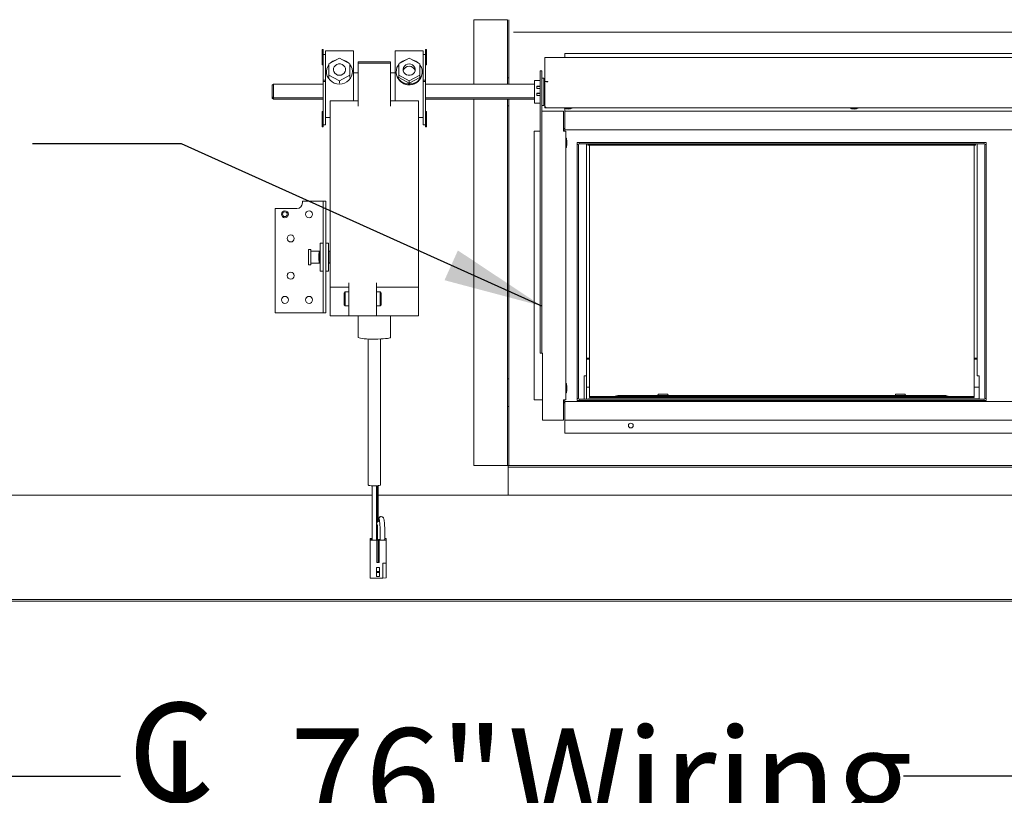
# Model space of a CAD drawing. Units: inches. Extents: x 0.3 to 10.6, y 0.4 to 8.2.
# Drawn here: x 1.2 to 2, y 1.7 to 2.4 of the extents above; entities that cross this region are included whole.
import ezdxf

# ---------------------------------------------------------------- set-up
doc = ezdxf.new("R2010")
doc.units = ezdxf.units.IN
doc.header["$MEASUREMENT"] = 0
doc.linetypes.add('SLD-Solid', pattern=[0])
doc.layers.add('FORMAT', color=7, linetype='SLD-Solid')
doc.layers.add('TEXT', color=7, linetype='SLD-Solid')
doc.layers.add('OUTLINE', color=7, linetype='SLD-Solid', lineweight=15)
doc.styles.add('SLDTEXTSTYLE0', font='GOTHIC.TTF', dxfattribs={"width": 0.913})
doc.styles.get("Standard").update_dxf_attribs({"font": 'GOTHIC.TTF'})
doc.dimstyles.new('SLDDIMSTYLE0', dxfattribs={"dimtxt": 0.18, "dimasz": 0.083333, "dimexe": 0, "dimexo": 0.0625, "dimgap": 0, "dimtad": 0, "dimtih": 1, "dimtoh": 1, "dimdec": 0, "dimrnd": 1e-09, "dimzin": 0, "dimdsep": 46, "dimlunit": 5, "dimtxsty": 'Standard', "dimsah": 1, "dimcen": 0.09, "dimadec": 0, "dimazin": 0, "dimtfac": 0.083333, "dimtdec": 0, "dimtofl": 0, "dimtmove": 0, "dimatfit": 3, "dimfxl": 1, "dimfrac": 2, "dimtolj": 1, "dimtzin": 0, "dimarcsym": 0})
doc.dimstyles.new('SLDDIMSTYLE1', dxfattribs={"dimtxt": 0.083333, "dimasz": 0.083333, "dimexe": 0, "dimexo": 0.0625, "dimgap": 0.020833, "dimtad": 0, "dimdec": 6, "dimlfac": 32, "dimrnd": 1e-09, "dimzin": 12, "dimdsep": 46, "dimlunit": 5, "dimtxsty": 'SLDTEXTSTYLE0', "dimsah": 1, "dimcen": 0.09, "dimadec": 0, "dimazin": 3, "dimtfac": 1, "dimtdec": 3, "dimtofl": 0, "dimtmove": 0, "dimatfit": 3, "dimfxl": 1, "dimfrac": 2, "dimtolj": 1, "dimtzin": 12, "dimarcsym": 0})
doc.dimstyles.new('SLDDIMSTYLE3', dxfattribs={"dimtxt": 0.083333, "dimasz": 0.083333, "dimexe": 0, "dimexo": 0.0625, "dimgap": 0.020833, "dimtad": 0, "dimlfac": 32, "dimrnd": 1e-09, "dimzin": 12, "dimdsep": 46, "dimlunit": 5, "dimtxsty": 'SLDTEXTSTYLE0', "dimsah": 1, "dimcen": 0.09, "dimadec": 0, "dimazin": 3, "dimtfac": 1, "dimtdec": 3, "dimtofl": 0, "dimtmove": 0, "dimatfit": 3, "dimfxl": 1, "dimfrac": 2, "dimtolj": 1, "dimtzin": 12, "dimarcsym": 0})

# ---------------------------------------------------------------- blocks, each defined once
blk = doc.blocks.new('_D')
at = {"layer": 'TEXT'}
for p, q in [((0.39987, 1.8476), (0.39987, 1.45359)), ((2.89399, 1.8476), (2.89399, 1.45359)), ((0.39987, 1.57859), (1.3851, 1.57859)), ((2.89399, 1.57859), (1.74513, 1.57859))]:
    blk.add_line(p, q, dxfattribs=at)
for points in [[(0.39987, 1.57859), (0.4832, 1.56577), (0.4832, 1.59141)], [(2.89399, 1.57859), (2.81066, 1.59141), (2.81066, 1.56577)]]:
    blk.add_solid(points, dxfattribs=at)
at = {"layer": 'TEXT', "insert": (1.3851, 1.61884), "char_height": 0.083333, "attachment_point": 1, "style": 'SLDTEXTSTYLE0'}
blk.add_mtext('79 3/4"', dxfattribs=at)
blk = doc.blocks.new('SW_SYMBOL_MOD_CL')
at = {"layer": 'TEXT', "color": 0, "char_height": 30.82, "attachment_point": 5, "style": 'SLDTEXTSTYLE0'}
for s, insert in [('C', (15.75, 23.62)), ('L', (23.62, 11.81))]:
    blk.add_mtext(s, dxfattribs=dict(at, insert=insert))
blk = doc.blocks.new('_D_3')
at = {"layer": 'TEXT'}
for p, q in [((2.77149, 2.22008), (2.77149, 1.62531)), ((0.39674, 1.93752), (0.39674, 1.62531)), ((0.39674, 1.75031), (1.23631, 1.75031)), ((2.77149, 1.75031), (1.89392, 1.75031))]:
    blk.add_line(p, q, dxfattribs=at)
for points in [[(0.39674, 1.75031), (0.48008, 1.73749), (0.48008, 1.76313)], [(2.77149, 1.75031), (2.68816, 1.76313), (2.68816, 1.73749)]]:
    blk.add_solid(points, dxfattribs=at)
at = {"layer": 'TEXT', "xscale": 0.0027037109375, "yscale": 0.0027037109375, "zscale": 0.0027037109375}
blk.add_blockref('SW_SYMBOL_MOD_CL', (1.23631, 1.69566), dxfattribs=at)
at = {"layer": 'TEXT', "char_height": 0.083333, "attachment_point": 1, "style": 'SLDTEXTSTYLE0'}
for s, insert in [('76"', (1.37865, 1.79055)), (' Wiring', (1.53621, 1.79055))]:
    blk.add_mtext(s, dxfattribs=dict(at, insert=insert))

msp = doc.modelspace()

# ---------------------------------------------------------------- linework, layer by layer
at = {"color": 7, "linetype": 'SLD-Solid', "lineweight": 15}
for p, q in [((1.53318981, 2.33143354), (1.53318981, 2.38548377)), ((1.53318981, 2.38548377), (1.56068982, 2.38548377)), ((1.56131481, 2.38548377), (1.56068982, 2.38548377)), ((1.56131481, 2.35847988), (1.56131481, 2.38548377)), ((1.56256481, 2.35847988), (1.56256481, 2.38548377)), ((1.40573669, 2.36057822), (1.40651794, 2.36057822)), ((1.40573669, 2.35443083), (1.40573669, 2.36057822)), ((1.40651794, 2.35539878), (1.40651794, 2.36057822)), ((1.43190856, 2.35936633), (1.40847107, 2.35936633)), ((1.40847107, 2.35843497), (1.40847107, 2.35936633)), ((1.40847107, 2.3215332), (1.40847107, 2.35843497)), ((1.43190856, 2.35843497), (1.43190856, 2.35936633)), ((1.43190856, 2.3215332), (1.43190856, 2.35843497)), ((1.49050231, 2.35936633), (1.46706481, 2.35936633)), ((1.46706481, 2.35936633), (1.46706481, 2.35843497)), ((1.46706481, 2.35843497), (1.46706481, 2.3215332)), ((1.49050231, 2.35936633), (1.49050231, 2.35843497)), ((1.49050231, 2.35843497), (1.49050231, 2.3215332)), ((1.49323669, 2.36057822), (1.49245543, 2.36057822)), ((1.49245543, 2.36057822), (1.49245543, 2.35535427)), ((1.49323669, 2.36057822), (1.49323669, 2.34757542)), ((1.56131481, 2.33660488), (1.56131481, 2.35847988)), ((1.56256481, 2.35847988), (1.56256481, 2.33660488)), ((1.60959606, 2.35720251), (2.59522107, 2.35720251)), ((1.60959606, 2.35383079), (1.60959606, 2.35720251)), ((1.40573669, 2.35443083), (1.40651794, 2.35443083)), ((1.40573669, 2.34757542), (1.40573669, 2.35443083)), ((1.40847107, 2.35613614), (1.40651794, 2.35613614)), ((1.40651794, 2.33475785), (1.40651794, 2.35539878)), ((1.42018981, 2.35313706), (1.41139425, 2.34836946)), ((1.42898538, 2.34836946), (1.42018981, 2.35313706)), ((1.46315857, 2.35003022), (1.43581481, 2.35003022)), ((1.43581481, 2.34892701), (1.43581481, 2.35003022)), ((1.43581481, 2.34892701), (1.46315857, 2.34892701)), ((1.43581481, 2.31930782), (1.43581481, 2.34892701)), ((1.46315857, 2.35003022), (1.46315857, 2.34892701)), ((1.46315857, 2.34892701), (1.46315857, 2.31930782)), ((1.47878356, 2.35313706), (1.46998799, 2.34836946)), ((1.48757914, 2.34836946), (1.47878356, 2.35313706)), ((1.49245543, 2.35613614), (1.49050231, 2.35613614)), ((1.49245543, 2.35535427), (1.49245543, 2.33475785)), ((2.61209605, 2.35383079), (1.59272106, 2.35383079)), ((1.59272106, 2.35212962), (1.59272106, 2.35383079)), ((1.59272106, 2.35212962), (1.59272106, 2.33719421)), ((1.40573669, 2.34757542), (1.40651794, 2.34757542)), ((1.40925232, 2.34171886), (1.40925232, 2.34144988)), ((1.41139425, 2.34836946), (1.41139425, 2.33883422)), ((1.42898538, 2.33883422), (1.42898538, 2.34836946)), ((1.43112731, 2.34144988), (1.43112731, 2.34171886)), ((1.43581481, 2.3409994), (1.43190856, 2.3409994)), ((1.46706481, 2.3409994), (1.46315857, 2.3409994)), ((1.46784606, 2.34171886), (1.46784606, 2.34144599)), ((1.46998799, 2.34836946), (1.46998799, 2.33883422)), ((1.48757914, 2.33883422), (1.48757914, 2.34836946)), ((1.48972107, 2.34143961), (1.48972107, 2.34171886)), ((1.49323669, 2.34757542), (1.49245543, 2.34757542)), ((1.58881482, 2.34259438), (1.59006481, 2.34259438)), ((1.58881482, 2.33946939), (1.58881482, 2.34259438)), ((1.59006481, 2.34259438), (1.59006481, 2.33946939)), ((1.40651794, 2.33475785), (1.40847107, 2.33475785)), ((1.40651794, 2.33360807), (1.40651794, 2.33475785)), ((1.40651794, 2.33360807), (1.40847107, 2.33360807)), ((1.40651794, 2.29727582), (1.40651794, 2.33360807)), ((1.41139425, 2.33883422), (1.42018981, 2.33406662)), ((1.41139425, 2.33883422), (1.41139425, 2.33695126)), ((1.42018981, 2.33406662), (1.42898538, 2.33883422)), ((1.42018981, 2.33406662), (1.42018981, 2.33218362)), ((1.42898538, 2.33883422), (1.42898538, 2.33695126)), ((1.46998799, 2.33883422), (1.47878356, 2.33406662)), ((1.46998799, 2.33883422), (1.46998799, 2.33695126)), ((1.46998799, 2.33695126), (1.47878356, 2.33218362)), ((1.47878356, 2.33406662), (1.48757914, 2.33883422)), ((1.47878356, 2.33218362), (1.48757914, 2.33695126)), ((1.47878356, 2.33406662), (1.47878356, 2.33218362)), ((1.48757914, 2.33883422), (1.48757914, 2.33695126)), ((1.49245543, 2.33475785), (1.49050231, 2.33475785)), ((1.49245543, 2.33360807), (1.49050231, 2.33360807)), ((1.49245543, 2.33475785), (1.49245543, 2.33360807)), ((1.49245543, 2.33360807), (1.49245543, 2.29727582)), ((1.56256481, 2.33660488), (1.56131481, 2.33660488)), ((1.56131481, 2.33660488), (1.56131481, 2.33143354)), ((1.56256481, 2.33660488), (1.56256481, 2.33143354)), ((1.58881482, 2.33444865), (1.58390857, 2.33444865)), ((1.58390857, 2.33444865), (1.58390857, 2.31536482)), ((1.58881482, 2.10876501), (1.58881482, 2.33946939)), ((1.59006481, 2.10876501), (1.59006481, 2.33946939)), ((1.59193982, 2.33644864), (1.59006481, 2.33644864)), ((1.59193982, 2.33644864), (1.59193982, 2.31337342)), ((1.59272106, 2.33515344), (1.59272106, 2.33719421)), ((1.59272106, 2.33515344), (1.59272106, 2.33347318)), ((1.59522106, 2.33347318), (1.59272106, 2.33347318)), ((1.59272106, 2.33347318), (1.59272106, 2.31324245)), ((1.59459606, 2.33341524), (1.59522106, 2.33341524)), ((1.59522106, 2.33341524), (1.59522106, 2.33347318)), ((1.36475232, 2.33143354), (1.36381482, 2.33041316)), ((1.36381482, 2.3206118), (1.36381482, 2.33041316)), ((1.36475232, 2.33143354), (1.36475232, 2.31976525)), ((1.36475232, 2.33143354), (1.40651794, 2.33143354)), ((1.49245543, 2.33143354), (1.58390857, 2.33143354)), ((1.58587731, 2.32958472), (1.58881482, 2.32958472)), ((1.58587731, 2.32766741), (1.58587731, 2.32958472)), ((1.58881482, 2.32933323), (1.58587731, 2.32933323)), ((1.58881482, 2.32766741), (1.58587731, 2.32766741)), ((1.59193982, 2.33143354), (1.59272106, 2.33143354)), ((1.36381482, 2.31969923), (1.36381482, 2.3206118)), ((1.36475232, 2.31976525), (1.36381482, 2.3206118)), ((1.36381482, 2.31969923), (1.36475232, 2.31867886)), ((1.36475232, 2.31976525), (1.36475232, 2.31867886)), ((1.36475232, 2.31976525), (1.40651794, 2.31976525)), ((1.36475232, 2.31867886), (1.40651794, 2.31867886)), ((1.40847107, 2.31883385), (1.40847107, 2.3215332)), ((1.40847107, 2.31068661), (1.40847107, 2.31883385)), ((1.43581481, 2.31735871), (1.41237731, 2.31735871)), ((1.41237731, 2.31299673), (1.41237731, 2.31735871)), ((1.43190856, 2.31883385), (1.43190856, 2.3215332)), ((1.43190856, 2.31735871), (1.43190856, 2.31883385)), ((1.43581481, 2.31930782), (1.43581481, 2.31299673)), ((1.46315857, 2.31299673), (1.46315857, 2.31930782)), ((1.48659606, 2.31735871), (1.46315857, 2.31735871)), ((1.46706481, 2.3215332), (1.46706481, 2.31883385)), ((1.46706481, 2.31883385), (1.46706481, 2.31735871)), ((1.48659606, 2.31735871), (1.48659606, 2.31299673)), ((1.49050231, 2.3215332), (1.49050231, 2.31883385)), ((1.49050231, 2.31883385), (1.49050231, 2.31068661)), ((1.49245543, 2.31976525), (1.58390857, 2.31976525)), ((1.49245543, 2.31867886), (1.58390857, 2.31867886)), ((1.53318981, 2.01110877), (1.53318981, 2.31867886)), ((1.56131481, 2.31867886), (1.56131481, 2.31316737)), ((1.56256481, 2.31867886), (1.56256481, 2.31316737)), ((1.58587731, 2.3236959), (1.58881482, 2.3236959)), ((1.58587731, 2.32180585), (1.58587731, 2.3236959)), ((1.58608044, 2.323388), (1.58587731, 2.323388)), ((1.58881482, 2.32180585), (1.58587731, 2.32180585)), ((1.58881482, 2.32350628), (1.58608044, 2.32350628)), ((1.58608044, 2.32350628), (1.58608044, 2.323388)), ((1.59193982, 2.31976525), (1.59272106, 2.31976525)), ((1.59193982, 2.31867886), (1.59272106, 2.31867886)), ((1.40573669, 2.30722786), (1.40573669, 2.30840415)), ((1.40573669, 2.30840415), (1.40651794, 2.30840415)), ((1.40847107, 2.29727582), (1.40847107, 2.31068661)), ((1.41237731, 2.16447759), (1.41237731, 2.31299673)), ((1.48659606, 2.16447759), (1.48659606, 2.31299673)), ((1.49050231, 2.31068661), (1.49050231, 2.29727582)), ((1.49323669, 2.30840415), (1.49245543, 2.30840415)), ((1.49323669, 2.30840415), (1.49323669, 2.30722786)), ((1.56131481, 2.31316737), (1.56256481, 2.31316737)), ((1.56131481, 2.29129239), (1.56131481, 2.31316737)), ((1.56256481, 2.31316737), (1.56256481, 2.29129239)), ((1.58390857, 2.31536482), (1.58390857, 2.31532362)), ((1.58390857, 2.31532362), (1.58881482, 2.31532362)), ((1.59006481, 2.31332363), (1.59193982, 2.31332363)), ((1.59068982, 2.30876502), (1.59006481, 2.30876502)), ((1.60834607, 2.30876502), (1.59068982, 2.30876502)), ((1.59193982, 2.31337342), (1.59193982, 2.31332363)), ((1.59272106, 2.31324245), (1.59272106, 2.31269944)), ((1.59272106, 2.31269944), (1.59272106, 2.31262013)), ((1.59272106, 2.31262013), (1.59272106, 2.31137551)), ((1.59272106, 2.31262013), (1.5928283, 2.31262013)), ((1.59272106, 2.31137551), (1.59459606, 2.31137551)), ((1.59272106, 2.31136745), (1.59272106, 2.31137551)), ((1.59272106, 2.31136745), (2.61209605, 2.31136745)), ((1.60834607, 2.29189001), (1.60834607, 2.30876502)), ((1.60959606, 2.30876502), (1.60959606, 2.31074806)), ((2.59522107, 2.30876502), (1.60959606, 2.30876502)), ((1.60959606, 2.30876502), (1.60959606, 2.29501502)), ((1.40573669, 2.30722786), (1.40651794, 2.30722786)), ((1.40573669, 2.30067849), (1.40573669, 2.30722786)), ((1.40573669, 2.30067849), (1.40651794, 2.30067849)), ((1.40573669, 2.29540139), (1.40573669, 2.30067849)), ((1.40847107, 2.30340176), (1.41237731, 2.30340176)), ((1.48659606, 2.30340176), (1.49050231, 2.30340176)), ((1.49323669, 2.30722786), (1.49245543, 2.30722786)), ((1.49323669, 2.30722786), (1.49323669, 2.29540139)), ((1.40573669, 2.29540139), (1.40651794, 2.29540139)), ((1.40651794, 2.29727582), (1.40847107, 2.29727582)), ((1.40651794, 2.29540139), (1.40651794, 2.29727582)), ((1.49050231, 2.29727582), (1.49245543, 2.29727582)), ((1.49245543, 2.2973148), (1.49245543, 2.29540139)), ((1.49323669, 2.29540139), (1.49245543, 2.29540139)), ((1.56131481, 2.10592515), (1.56131481, 2.29129239)), ((1.56256481, 2.10592515), (1.56256481, 2.29129239)), ((1.58365857, 2.06626502), (1.58365857, 2.29189001)), ((1.58365857, 2.29189001), (1.58881482, 2.29189001)), ((1.60834607, 2.29189001), (1.61022107, 2.29189001)), ((1.60897107, 2.29189001), (1.60897107, 2.29251502)), ((1.60959606, 2.29314002), (1.60959606, 2.29501502)), ((1.60959606, 2.29314002), (2.59522107, 2.29314002)), ((1.61022107, 2.06626502), (1.61022107, 2.29189001)), ((1.61084606, 2.28603063), (1.61022107, 2.28603063)), ((1.61117419, 2.28329627), (1.61084606, 2.28603063)), ((1.61084606, 2.28063279), (1.61084606, 2.28603063)), ((1.61117419, 2.28167692), (1.61117419, 2.28329627)), ((1.61022107, 2.27821814), (1.61084606, 2.27821814)), ((1.61084606, 2.27821814), (1.61117419, 2.28095252)), ((1.61084606, 2.27821814), (1.61084606, 2.28063279)), ((1.61117419, 2.28167692), (1.61117419, 2.28095252)), ((1.96352576, 2.28245252), (1.61977575, 2.28245252)), ((1.61977575, 2.28245252), (1.61977575, 2.06564002)), ((1.61977575, 2.28073377), (1.62102575, 2.28073377)), ((1.62102575, 2.06735876), (1.62102575, 2.28073377)), ((1.6214945, 2.28120251), (1.6214945, 2.28245252)), ((1.6214945, 2.28120251), (1.961807, 2.28120251)), ((1.62759607, 2.11391573), (1.62759607, 2.28120251)), ((1.62883044, 2.28101942), (1.62883044, 2.28120251)), ((1.62883044, 2.28101942), (1.95448669, 2.28101942)), ((1.62883044, 2.28101942), (1.62883044, 2.28011937)), ((1.62883044, 2.28011937), (1.95448669, 2.28011937)), ((1.63009606, 2.28011937), (1.63009606, 2.06910323)), ((1.95322106, 2.06910323), (1.95322106, 2.28011937)), ((1.95448669, 2.28120251), (1.95448669, 2.28101942)), ((1.95448669, 2.28101942), (1.95448669, 2.28011937)), ((1.95572106, 2.28120251), (1.95572106, 2.08657198)), ((1.961807, 2.28245252), (1.961807, 2.28120251)), ((1.96227574, 2.28073377), (1.96227574, 2.06735876)), ((1.96227574, 2.28073377), (1.96352576, 2.28073377)), ((1.96352576, 2.06564002), (1.96352576, 2.28245252)), ((1.38909606, 2.23307363), (1.40562731, 2.23307363)), ((1.38909606, 2.23164121), (1.38909606, 2.23307363)), ((1.40662731, 2.23307363), (1.40562731, 2.23307363)), ((1.40662731, 2.23307363), (1.40862731, 2.23307363)), ((1.40662731, 2.20430612), (1.40662731, 2.23307363)), ((1.40862731, 2.23307363), (1.40862731, 2.20430612)), ((1.36628357, 2.13932363), (1.36628357, 2.22695373)), ((1.36628357, 2.22695373), (1.38440856, 2.22695373)), ((1.40662731, 2.19223204), (1.40662731, 2.20430612)), ((1.40862731, 2.20430612), (1.40862731, 2.19223204)), ((1.39615857, 2.19268302), (1.39412731, 2.19268302)), ((1.39412731, 2.17971426), (1.39412731, 2.19268302)), ((1.39615857, 2.19268302), (1.39615857, 2.17971426)), ((1.40412732, 2.19791738), (1.40412732, 2.1893757)), ((1.40662731, 2.19791738), (1.40412732, 2.19791738)), ((1.40662731, 2.19223204), (1.40662731, 2.18016522)), ((1.40862731, 2.19791738), (1.41112732, 2.19791738)), ((1.40862731, 2.19223204), (1.40862731, 2.18016522)), ((1.41112732, 2.1893757), (1.41112732, 2.19791738)), ((1.40412732, 2.19124552), (1.39615857, 2.19124552)), ((1.40318981, 2.19104239), (1.40275635, 2.18768301)), ((1.40275635, 2.18768301), (1.40275635, 2.18619863)), ((1.40275635, 2.18619863), (1.40275635, 2.18471425)), ((1.40275635, 2.18471425), (1.40318981, 2.18135489)), ((1.40412732, 2.19104239), (1.40318981, 2.19104239)), ((1.40318981, 2.19104239), (1.40318981, 2.18619863)), ((1.40318981, 2.18619863), (1.40318981, 2.18135489)), ((1.40412732, 2.1893757), (1.40412732, 2.18619863)), ((1.40412732, 2.18619863), (1.40412732, 2.18302157)), ((1.41237731, 2.19124552), (1.41112732, 2.19124552)), ((1.41206482, 2.19104239), (1.41112732, 2.19104239)), ((1.41112732, 2.18434324), (1.41112732, 2.1893757)), ((1.41112732, 2.18302157), (1.41112732, 2.18434324)), ((1.41237731, 2.18862051), (1.41206482, 2.19104239)), ((1.41206482, 2.18434324), (1.41206482, 2.19104239)), ((1.41206482, 2.18135489), (1.41206482, 2.18434324)), ((1.41206482, 2.18135489), (1.41237731, 2.18377675)), ((1.39412731, 2.17971426), (1.39615857, 2.17971426)), ((1.39615857, 2.18115176), (1.40412732, 2.18115176)), ((1.40318981, 2.18135489), (1.40412732, 2.18135489)), ((1.40412732, 2.18302157), (1.40412732, 2.17447988)), ((1.40662731, 2.16809115), (1.40662731, 2.18016522)), ((1.40862731, 2.18016522), (1.40862731, 2.16809115)), ((1.41112732, 2.17447988), (1.41112732, 2.18302157)), ((1.41112732, 2.18135489), (1.41206482, 2.18135489)), ((1.41112732, 2.18115176), (1.41237731, 2.18115176)), ((1.40662731, 2.17447988), (1.40412732, 2.17447988)), ((1.40662731, 2.13932363), (1.40662731, 2.16809115)), ((1.40862731, 2.17447988), (1.41112732, 2.17447988)), ((1.40862731, 2.16809115), (1.40862731, 2.13932363)), ((1.41237731, 2.16102991), (1.41237731, 2.16447759)), ((1.41237731, 2.16102991), (1.41237731, 2.16083258)), ((1.42800232, 2.16083258), (1.41237731, 2.16083258)), ((1.41237731, 2.16083258), (1.41237731, 2.13675802)), ((1.42800232, 2.15374331), (1.42800232, 2.16447759)), ((1.45143982, 2.16447759), (1.45143982, 2.15374331)), ((1.45143982, 2.16083258), (1.48659606, 2.16083258)), ((1.48659606, 2.16447759), (1.48659606, 2.16102991)), ((1.48659606, 2.16102991), (1.48659606, 2.16083258)), ((1.48659606, 2.16083258), (1.48659606, 2.13675802)), ((1.42507263, 2.1568933), (1.42409606, 2.15591674)), ((1.42409606, 2.15046425), (1.42409606, 2.15591674)), ((1.42409606, 2.14615112), (1.42409606, 2.15046425)), ((1.42800232, 2.1568933), (1.42507263, 2.1568933)), ((1.42507263, 2.1568933), (1.42507263, 2.15035031)), ((1.42507263, 2.15035031), (1.42507263, 2.14517456)), ((1.42800232, 2.14717289), (1.42800232, 2.15374331)), ((1.45436951, 2.1568933), (1.45143982, 2.1568933)), ((1.45143982, 2.14717289), (1.45143982, 2.15374331)), ((1.45534606, 2.15591674), (1.45436951, 2.1568933)), ((1.45436951, 2.14517456), (1.45436951, 2.1568933)), ((1.45534606, 2.15591674), (1.45534606, 2.14615112)), ((1.42409606, 2.14615112), (1.42507263, 2.14517456)), ((1.42507263, 2.14517456), (1.42800232, 2.14517456)), ((1.42800232, 2.13675802), (1.42800232, 2.14717289)), ((1.45143982, 2.14717289), (1.45143982, 2.13675802)), ((1.45143982, 2.14517456), (1.45436951, 2.14517456)), ((1.45436951, 2.14517456), (1.45534606, 2.14615112)), ((1.40562731, 2.13932363), (1.36628357, 2.13932363)), ((1.40562731, 2.13932363), (1.40662731, 2.13932363)), ((1.40862731, 2.13932363), (1.40662731, 2.13932363)), ((1.42800232, 2.13675802), (1.41237731, 2.13675802)), ((1.42800232, 2.13675785), (1.42800232, 2.13675802)), ((1.42800232, 2.13675785), (1.45143982, 2.13675785)), ((1.43581481, 2.13675785), (1.43581481, 2.11889594)), ((1.45143982, 2.13675802), (1.48659606, 2.13675802)), ((1.45143982, 2.13675785), (1.45143982, 2.13675802)), ((1.46315857, 2.11889594), (1.46315857, 2.13675802)), ((1.44440856, 2.11741495), (1.44440856, 1.99474961)), ((1.45456481, 1.99474961), (1.45456481, 2.11741495)), ((1.62759607, 2.11391573), (1.62748883, 2.11391573)), ((1.62759607, 2.11391573), (1.62759607, 2.06689002)), ((1.56131481, 2.08405015), (1.56131481, 2.10592515)), ((1.56256481, 2.10592515), (1.56256481, 2.08405015)), ((1.58881482, 2.10564001), (1.58881482, 2.10876501)), ((1.59006481, 2.10564001), (1.58881482, 2.10564001)), ((1.59006481, 2.10876501), (1.59006481, 2.10564001)), ((1.59006481, 2.10564001), (1.59068982, 2.10564001)), ((1.59068982, 2.10564001), (1.59068982, 2.04939002)), ((1.62759607, 2.10133248), (1.63009606, 2.10133248)), ((1.95322106, 2.10133248), (1.95572106, 2.10133248)), ((1.62759607, 2.10058118), (1.63009606, 2.10058118)), ((1.95322106, 2.10058118), (1.95572106, 2.10058118)), ((1.62572106, 2.08657198), (1.62572106, 2.06689002)), ((1.62748883, 2.08657198), (1.62572106, 2.08657198)), ((1.95759606, 2.08657198), (1.95572106, 2.08657198)), ((1.95759606, 2.06689002), (1.95759606, 2.08657198)), ((1.56256481, 2.08405015), (1.56131481, 2.08405015)), ((1.56131481, 2.08405015), (1.56131481, 2.06061265)), ((1.56256481, 2.08405015), (1.56256481, 2.06061265)), ((1.61084606, 2.07993689), (1.61022107, 2.07993689)), ((1.61117419, 2.07720252), (1.61084606, 2.07993689)), ((1.61084606, 2.07453904), (1.61084606, 2.07993689)), ((1.61117419, 2.07558316), (1.61117419, 2.07720252)), ((1.63009606, 2.07685323), (1.62759607, 2.07685323)), ((1.95759606, 2.07685323), (1.95322106, 2.07685323)), ((1.61022107, 2.07212439), (1.61084606, 2.07212439)), ((1.61084606, 2.07212439), (1.61117419, 2.07485877)), ((1.61084606, 2.07212439), (1.61084606, 2.07453904)), ((1.61117419, 2.07558316), (1.61117419, 2.07485877)), ((1.63009606, 2.06910323), (1.63009606, 2.06816573)), ((1.63009606, 2.06910323), (1.95322106, 2.06910323)), ((1.63009606, 2.06816573), (1.95322106, 2.06816573)), ((1.92837732, 2.06994698), (1.65493981, 2.06994698)), ((1.95322106, 2.06910323), (1.95322106, 2.06816573)), ((1.56131481, 2.06061265), (1.56256481, 2.06061265)), ((1.56131481, 2.03873765), (1.56131481, 2.06061265)), ((1.56256481, 2.06061265), (1.56256481, 2.03873765)), ((1.59068982, 2.06626502), (1.58365857, 2.06626502)), ((1.60834607, 2.04939002), (1.60834607, 2.06626502)), ((1.61022107, 2.06626502), (1.60834607, 2.06626502)), ((1.60897107, 2.06564002), (1.60897107, 2.06626502)), ((1.60959606, 2.06314002), (1.60959606, 2.06501502)), ((2.59522107, 2.06501502), (1.60959606, 2.06501502)), ((1.60959606, 2.06314002), (1.60959606, 2.04939002)), ((1.62102575, 2.06735876), (1.61977575, 2.06735876)), ((1.61977575, 2.06564002), (1.96352576, 2.06564002)), ((1.6214945, 2.06564002), (1.6214945, 2.06689002)), ((1.961807, 2.06689002), (1.6214945, 2.06689002)), ((1.62947107, 2.06704073), (1.95759606, 2.06704073)), ((1.62947107, 2.06689002), (1.62947107, 2.06704073)), ((1.961807, 2.06689002), (1.961807, 2.06564002)), ((1.96352576, 2.06735876), (1.96227574, 2.06735876)), ((1.59068982, 2.04939002), (1.60834607, 2.04939002)), ((1.60959606, 2.04939002), (2.59522107, 2.04939002)), ((1.60959606, 2.03845252), (1.60959606, 2.04939002)), ((1.56131481, 2.01110877), (1.56131481, 2.03873765)), ((1.56256481, 2.01110877), (1.56256481, 2.03873765)), ((2.59522107, 2.03845252), (1.60959606, 2.03845252)), ((1.56068982, 2.01110877), (1.53318981, 2.01110877)), ((1.56068982, 2.01110877), (1.56131481, 2.01110877)), ((1.56131481, 2.01110877), (1.56256481, 2.01110877)), ((1.56193982, 2.00985877), (1.56193982, 2.01110877)), ((2.62443982, 2.01110877), (1.56193982, 2.01110877)), ((2.62443982, 2.00985877), (1.56193982, 2.00985877)), ((1.56193982, 2.00985877), (1.56193982, 2.00923377)), ((1.56193982, 1.98626502), (1.56193982, 2.00923377)), ((1.44753357, 1.99420271), (1.44753357, 1.96338489)), ((1.45143982, 1.96338489), (1.45143982, 1.99420271)), ((1.4517608, 1.96840023), (1.4517608, 1.99421987)), ((1.45271313, 1.9690188), (1.45271313, 1.99429209)), ((1.44753357, 1.98626502), (0.43315073, 1.98626502)), ((1.56193982, 1.98626502), (1.45271313, 1.98626502)), ((2.62443982, 1.98626502), (1.56193982, 1.98626502)), ((1.44753357, 1.96338489), (1.44753357, 1.9623369)), ((1.44753357, 1.9623369), (1.44753357, 1.9612889)), ((1.44753357, 1.9612889), (1.44753357, 1.94865889)), ((1.45337432, 1.9671281), (1.45143982, 1.96361693)), ((1.45210764, 1.96389557), (1.45143982, 1.96317785)), ((1.45143982, 1.9623369), (1.45143982, 1.96338489)), ((1.45143982, 1.96237329), (1.45159404, 1.96253905)), ((1.45143982, 1.9612889), (1.45143982, 1.9623369)), ((1.45143982, 1.94865889), (1.45143982, 1.9612889)), ((1.45158425, 1.96333307), (1.4531415, 1.96615955)), ((1.45164893, 1.96256696), (1.45164581, 1.96256692)), ((1.4533157, 1.96631268), (1.45331261, 1.96631263)), ((1.4521312, 1.95823431), (1.4521312, 1.94954031)), ((1.45214398, 1.95820825), (1.4521312, 1.95823431)), ((1.45214398, 1.95820825), (1.45214398, 1.94954929)), ((1.45214708, 1.94954985), (1.45214708, 1.9582083)), ((1.45428281, 1.95887695), (1.45429614, 1.95762135)), ((1.45429614, 1.95762135), (1.45429614, 1.94860507)), ((1.45430892, 1.9575953), (1.45429614, 1.95762135)), ((1.45430892, 1.9575953), (1.45430892, 1.94860419)), ((1.45431204, 1.94860398), (1.45431204, 1.95759534)), ((1.45820551, 1.94876894), (1.45820551, 1.95762135)), ((1.4458617, 1.94845133), (1.4458617, 1.9500191)), ((1.4458617, 1.9500191), (1.44753357, 1.9500191)), ((1.4458617, 1.94845133), (1.45164294, 1.94845133)), ((1.4458617, 1.91648366), (1.4458617, 1.94845133)), ((1.45143982, 1.9500191), (1.4521312, 1.9500191)), ((1.45258044, 1.94856071), (1.45164294, 1.94845133)), ((1.45164294, 1.92982938), (1.45164294, 1.94845133)), ((1.45258044, 1.92993877), (1.45258044, 1.94856071)), ((1.45351794, 1.94845133), (1.45258044, 1.94856071)), ((1.45351794, 1.94845133), (1.4592992, 1.94845133)), ((1.45351794, 1.92982938), (1.45351794, 1.94845133)), ((1.45429614, 1.94932697), (1.4540307, 1.94934808)), ((1.45820551, 1.9500191), (1.4592992, 1.9500191)), ((1.4592992, 1.94845133), (1.4592992, 1.9500191)), ((1.4592992, 1.94845133), (1.4592992, 1.92908451)), ((1.45258044, 1.92993877), (1.45164294, 1.92982938)), ((1.45164294, 1.92982938), (1.45351794, 1.92982938)), ((1.45351794, 1.92982938), (1.45258044, 1.92993877)), ((1.4592992, 1.92908451), (1.45667419, 1.92908451)), ((1.45667419, 1.92908451), (1.45667419, 1.91648366)), ((1.4592992, 1.92908451), (1.4592992, 1.91678991)), ((1.45133045, 1.92563945), (1.45383044, 1.92563945)), ((1.45133045, 1.92563945), (1.45133045, 1.9220822)), ((1.45133045, 1.9220822), (1.45383044, 1.9220822)), ((1.45133045, 1.92130629), (1.45133045, 1.9220822)), ((1.45383044, 1.92130629), (1.45133045, 1.92130629)), ((1.45133045, 1.92130629), (1.45133045, 1.9178803)), ((1.45383044, 1.92563945), (1.45383044, 1.9220822)), ((1.45383044, 1.9220822), (1.45383044, 1.92130629)), ((1.45383044, 1.92130629), (1.45383044, 1.9178803)), ((1.45667419, 1.91648366), (1.4458617, 1.91648366)), ((1.45133045, 1.9178803), (1.45383044, 1.9178803)), ((1.45667419, 1.91648366), (1.4592992, 1.91678991)), ((2.88888512, 1.89880635), (0.40497888, 1.89880635)), ((2.88888512, 1.89718136), (0.40497888, 1.89718136))]:
    msp.add_line(p, q, dxfattribs=at)
at = {"color": 7, "linetype": 'SLD-Solid', "lineweight": 15, "flags": 128}
for points in [[(1.41139425, 2.34782262), (1.41037007, 2.34624113), (1.40960148, 2.34429276), (1.40926635, 2.34223898), (1.40937844, 2.34016389), (1.40993316, 2.33815249), (1.41090777, 2.33628709), (1.4122624, 2.33464408), (1.41394157, 2.33329069), (1.41587656, 2.33228237), (1.41798811, 2.33166036), (1.42018981, 2.33145015)], [(1.42018981, 2.33883422), (1.42168661, 2.33904604), (1.42305043, 2.33966266), (1.42416005, 2.34062929), (1.42491691, 2.34186003), (1.42525375, 2.34324557), (1.42514063, 2.34466272), (1.42458759, 2.34598564), (1.42364382, 2.34709674), (1.42239314, 2.34789731), (1.42094667, 2.34831622), (1.41943296, 2.34831622), (1.4179865, 2.34789731), (1.41673581, 2.34709674), (1.41579202, 2.34598564), (1.415239, 2.34466272), (1.41512589, 2.34324557), (1.41546272, 2.34186003), (1.41621959, 2.34062929), (1.4173292, 2.33966266), (1.41869302, 2.33904604), (1.42018981, 2.33883422)], [(1.42018981, 2.33145015), (1.42239152, 2.33166036), (1.42450308, 2.33228237), (1.42643806, 2.33329069), (1.42811723, 2.33464408), (1.42947187, 2.33628709), (1.43044647, 2.33815249), (1.43100118, 2.34016389), (1.43111329, 2.34223898), (1.43077816, 2.34429276), (1.43000956, 2.34624113), (1.42898538, 2.34782262)], [(1.46998799, 2.34782262), (1.46950152, 2.34715064), (1.4685269, 2.34528524), (1.46797219, 2.34327384), (1.4678601, 2.34119875), (1.46819521, 2.339145), (1.46896383, 2.3371966), (1.47013445, 2.33543332), (1.47165918, 2.3339274), (1.47347557, 2.33274044), (1.47550929, 2.33192109), (1.47767703, 2.33150284), (1.4798901, 2.33150284), (1.48205784, 2.33192109), (1.48409155, 2.33274044), (1.48590794, 2.3339274), (1.48743267, 2.33543332), (1.4886033, 2.3371966), (1.48937191, 2.339145), (1.48970702, 2.34119875), (1.48959494, 2.34327384), (1.48904023, 2.34528524), (1.4880656, 2.34715064), (1.48757914, 2.34782262)], [(1.47878356, 2.34836946), (1.47728676, 2.34815764), (1.47592295, 2.34754102), (1.47481332, 2.34657439), (1.47405648, 2.34534365), (1.47371964, 2.34395811), (1.47383276, 2.34254096), (1.47438578, 2.34121804), (1.47532957, 2.34010694), (1.47658025, 2.33930637), (1.47802672, 2.33888746), (1.47954043, 2.33888746), (1.48098687, 2.33930637), (1.48223756, 2.34010694), (1.48318135, 2.34121804), (1.48373437, 2.34254096), (1.48384748, 2.34395811), (1.48351067, 2.34534365), (1.4827538, 2.34657439), (1.48164417, 2.34754102), (1.48028037, 2.34815764), (1.47878356, 2.34836946)], [(1.59413257, 2.33347318), (1.59423027, 2.3334511), (1.59459606, 2.33341524)], [(1.43581481, 2.11889594), (1.43603452, 2.11861112), (1.43668661, 2.11833546), (1.43775008, 2.11807781), (1.43919079, 2.11784645), (1.44096241, 2.11764883), (1.44300802, 2.1174913), (1.44526185, 2.1173789), (1.44765147, 2.11731527), (1.45010007, 2.11730244), (1.45252897, 2.11734083), (1.45486009, 2.11742919), (1.45701848, 2.1175647), (1.45893481, 2.117743), (1.46054746, 2.11795836), (1.46180462, 2.11820385), (1.46266587, 2.11847159), (1.46310352, 2.11875295), (1.46315857, 2.11889594)], [(1.45456481, 1.99474961), (1.45433921, 1.99457497), (1.45368244, 1.99441586), (1.45265285, 1.9942864), (1.45134194, 1.99419809), (1.44986618, 1.9941588), (1.4483567, 1.99417199), (1.44694762, 1.99423652), (1.44576416, 1.99434663), (1.44491145, 1.99449254), (1.44446528, 1.99466131), (1.44440856, 1.99474961)], [(1.4531415, 1.96615955), (1.45334711, 1.96630719), (1.45355658, 1.96602331), (1.45375836, 1.96532358), (1.45394127, 1.96424671), (1.45409523, 1.96285221), (1.45421172, 1.96121716), (1.45428428, 1.95943197), (1.45430892, 1.9575953)], [(1.45431204, 1.95759534), (1.45428738, 1.95943201), (1.45421482, 1.96121721), (1.45409833, 1.96285225), (1.45394438, 1.96424675), (1.45376146, 1.96532363), (1.45355968, 1.96602335), (1.45335021, 1.96630724), (1.4533157, 1.96631268)], [(1.4467992, 1.94959617), (1.44700376, 1.94971616), (1.44753357, 1.94981155)], [(1.44753357, 1.94938079), (1.44700376, 1.94947618), (1.4467992, 1.94959617)], [(1.4467992, 1.94887427), (1.44700376, 1.94899426), (1.44753357, 1.94908965)], [(1.45143982, 1.94908965), (1.45196961, 1.94899426), (1.45217419, 1.94887427), (1.45196961, 1.94875428), (1.45138704, 1.94865255), (1.45051515, 1.94858458), (1.44948669, 1.94856071), (1.44845823, 1.94858458), (1.44758635, 1.94865255), (1.44700376, 1.94875428), (1.4467992, 1.94887427), (1.4467992, 1.94887427)], [(1.45143982, 1.94981155), (1.45196961, 1.94971616), (1.4521312, 1.94965203)], [(1.45214398, 1.94954929), (1.45196961, 1.94947618), (1.45143982, 1.94938079)], [(1.45567419, 1.94856071), (1.45464574, 1.94858458), (1.45377385, 1.94865255), (1.45319126, 1.94875428), (1.4529867, 1.94887427), (1.45319126, 1.94899426), (1.45377385, 1.94909598), (1.45429614, 1.94914346)], [(1.45820551, 1.9489796), (1.45836169, 1.94887427), (1.45815711, 1.94875428), (1.45757454, 1.94865255), (1.45670266, 1.94858458), (1.45567419, 1.94856071)], [(1.45819587, 1.9497046), (1.45836169, 1.94959617), (1.45819587, 1.94948773)]]:
    msp.add_lwpolyline(points, dxfattribs=at)
at = {"color": 7, "linetype": 'SLD-Solid', "lineweight": 15}
for centre, radius in [((1.37437732, 2.22213613), 0.00292969), ((1.39468982, 2.22213613), 0.00292969), ((1.37437732, 2.22213613), 0.00200781), ((1.37928357, 2.20182363), 0.00292969), ((1.37928357, 2.17057363), 0.00292969), ((1.37437732, 2.15026113), 0.00292969), ((1.39468982, 2.15026113), 0.00292969), ((1.66490857, 2.04470252), 0.00200781)]:
    msp.add_circle(centre, radius, dxfattribs=at)
for centre, radius, start, end in [((1.42004284, 2.34083823), 0.01112834, 103.32857344, 133.59105361), ((1.42033679, 2.34083823), 0.01112834, 46.40894639, 76.67142656), ((1.47863755, 2.34083648), 0.01113027, 103.33126067, 133.58836638), ((1.47892958, 2.34083648), 0.01113027, 46.41163362, 76.66873933), ((1.47865086, 2.34150763), 0.00498064, 88.47322484, 166.61817972), ((1.47889753, 2.34148325), 0.00500455, 13.6037115, 91.30488394), ((1.59458106, 2.31324256), 0.00186, 180.00334959, 199.55052705), ((1.5945938, 2.31325001), 0.0018745, 199.63494368, 270.06921698), ((1.61225232, 2.31788299), 0.00761333, 238.8490939, 301.1509061), ((1.61225232, 2.32043668), 0.00982545, 247.37387245, 292.62612755), ((1.85240857, 2.31788299), 0.00761333, 238.8490939, 301.1509061), ((1.85240857, 2.32043656), 0.00982534, 247.37357825, 292.62642175), ((1.60959607, 2.29251502), 0.001875, 90, 131.8103149), ((1.60959607, 2.29251502), 0.000625, 90, 180), ((1.38440857, 2.23164122), 0.0046875, 270, 0), ((1.65493982, 2.05954536), 0.01040162, 90.00000003, 113.23669803), ((1.92837732, 2.05954536), 0.01040162, 66.76330197, 89.99999997), ((1.60959607, 2.06564002), 0.001875, 228.1896851, 270), ((1.60959607, 2.06564002), 0.000625, 180, 270), ((1.4442469, 1.95940577), 0.00798736, 351.37734534, 23.09641536), ((1.44254976, 1.95931923), 0.0096614, 353.39713965, 19.64283088)]:
    msp.add_arc(centre, radius, start, end, dxfattribs=at)
for points, knots in [([(1.46789571, 2.34145234), (1.46797137, 2.34041545), (1.46813005, 2.33824094), (1.46980838, 2.33512869), (1.472427, 2.33256236), (1.47559225, 2.33099885), (1.47780935, 2.33082012), (1.47878356, 2.33074158)], [0, 0, 0, 0, 0.190669599, 0.399862663, 0.613433781, 0.83013931, 1, 1, 1, 1]), ([(1.47878356, 2.33074158), (1.47999454, 2.33086185), (1.48241569, 2.33110232), (1.48566136, 2.33295682), (1.48812948, 2.33566139), (1.48957173, 2.33867699), (1.48958502, 2.34064892), (1.48959041, 2.34144753)], [0, 0, 0, 0, 0.210839731, 0.421541558, 0.635789416, 0.852498752, 1, 1, 1, 1]), ([(1.68787732, 2.07097823), (1.68785891, 2.07070341), (1.68783292, 2.07031535), (1.68758467, 2.07003019), (1.68751223, 2.06994698)], [0, 0, 0, 0, 0.708181526, 1, 1, 1, 1]), ([(1.68787732, 2.07097823), (1.68792258, 2.07097823), (1.6880131, 2.07097823), (1.68871881, 2.07097823), (1.68975798, 2.07097823), (1.69105561, 2.07097823), (1.69245409, 2.07097823), (1.69379847, 2.07097823), (1.69493781, 2.07097823), (1.69573838, 2.07097823), (1.69604058, 2.07097823), (1.69606015, 2.07097823), (1.69606481, 2.07097823)], [0, 0, 0, 0, 0.107370969, 0.214743616, 0.322118557, 0.429490056, 0.536862265, 0.644234041, 0.751605848, 0.858980558, 0.966351379, 1, 1, 1, 1]), ([(1.69640192, 2.06994698), (1.69631167, 2.07008445), (1.69610714, 2.07039598), (1.69607999, 2.07076952), (1.69606481, 2.07097823)], [0, 0, 0, 0, 0.441266296, 1, 1, 1, 1]), ([(1.8869152, 2.06994698), (1.88700546, 2.07008445), (1.88720999, 2.07039598), (1.88723714, 2.07076952), (1.88725231, 2.07097823)], [0, 0, 0, 0, 0.441267729, 1, 1, 1, 1]), ([(1.88725231, 2.07097823), (1.88729758, 2.07097823), (1.88738811, 2.07097823), (1.8880938, 2.07097823), (1.88913298, 2.07097823), (1.8904306, 2.07097823), (1.89182909, 2.07097823), (1.89317347, 2.07097823), (1.8943128, 2.07097823), (1.8951134, 2.07097823), (1.89541558, 2.07097823), (1.89543514, 2.07097823), (1.89543981, 2.07097823)], [0, 0, 0, 0, 0.107371071, 0.214743179, 0.322118102, 0.429489583, 0.536862846, 0.64423426, 0.751605468, 0.858980776, 0.966351385, 1, 1, 1, 1]), ([(1.89543981, 2.07097823), (1.89545822, 2.07070341), (1.89548421, 2.07031535), (1.89573245, 2.07003019), (1.8958049, 2.06994698)], [0, 0, 0, 0, 0.708181526, 1, 1, 1, 1]), ([(1.4518842, 1.96442351), (1.45185677, 1.96490066), (1.4517993, 1.96590015), (1.4517654, 1.96727433), (1.45176196, 1.96811706), (1.4517608, 1.96840023)], [0, 0, 0, 0, 0.377550221, 0.790853216, 1, 1, 1, 1]), ([(1.45278095, 1.96605112), (1.4527601, 1.9665695), (1.45272082, 1.96754635), (1.45271559, 1.96854847), (1.45271313, 1.9690188)], [0, 0, 0, 0, 0.530665844, 1, 1, 1, 1]), ([(1.45820551, 1.95762135), (1.45820427, 1.95793266), (1.45820063, 1.95883905), (1.45815987, 1.960351), (1.45807002, 1.96206523), (1.45793823, 1.96362943), (1.45776765, 1.9649886), (1.45756221, 1.96604543), (1.45734051, 1.96677363), (1.45700423, 1.9674069), (1.45648731, 1.96793934), (1.45577004, 1.96828295), (1.45494518, 1.96832197), (1.45422588, 1.96806089), (1.45367188, 1.96760767), (1.4534794, 1.96729747), (1.45337432, 1.9671281)], [0, 0, 0, 0, 0.052611362, 0.153180513, 0.254053335, 0.355502413, 0.458394878, 0.565047863, 0.657551989, 0.715507678, 0.762458448, 0.811555426, 0.861403388, 0.909234849, 0.950444244, 1, 1, 1, 1]), ([(1.45188556, 1.96174711), (1.45188562, 1.96174704), (1.4518858, 1.96174682), (1.45192309, 1.96158598), (1.45198236, 1.96120028), (1.45205561, 1.96048666), (1.45211262, 1.95949952), (1.45213045, 1.95870215), (1.45213112, 1.95828586), (1.4521312, 1.95823431)], [0, 0, 0, 0, 0.0481292688, 0.1506714037, 0.3000231233, 0.5041375843, 0.7350909553, 0.967193561, 1, 1, 1, 1]), ([(1.45387129, 1.96449542), (1.45379002, 1.9645156), (1.45345373, 1.96459913), (1.45288698, 1.96445303), (1.45238838, 1.96417398), (1.45217746, 1.96396481), (1.45210764, 1.96389557)], [0, 0, 0, 0, 0.127228443, 0.526496953, 0.843279771, 1, 1, 1, 1]), ([(1.45370141, 1.96527829), (1.45370129, 1.96527875), (1.45370088, 1.96528027), (1.45378131, 1.96500791), (1.45389011, 1.9644282), (1.45402021, 1.96349665), (1.45409264, 1.96265497), (1.45412997, 1.96222119)], [0, 0, 0, 0, 0.075844646, 0.250748591, 0.469742223, 0.72671528, 1, 1, 1, 1]), ([(1.45143982, 1.95786511), (1.45158076, 1.95790254), (1.45184518, 1.95797277), (1.45202273, 1.95814064), (1.45210564, 1.95821903)], [0, 0, 0, 0, 0.532982203, 1, 1, 1, 1])]:
    msp.add_open_spline(points, degree=3, knots=knots, dxfattribs=at)
at = {"layer": 'OUTLINE'}
msp.add_line((1.56651013, 2.37496793), (2.62901013, 2.37496793), dxfattribs=at)

# ---------------------------------------------------------------- dimensions: what is measured, and where the dimension line sits
at = {"layer": 'TEXT'}
dim = msp.add_linear_dim(base=(2.7714945, 1.75031091), p1=(0.3967445, 1.98751502), p2=(2.7714945, 2.27007986), text='{\\fGDT;q}<> Wiring', dimstyle='SLDDIMSTYLE3', dxfattribs=at)
dim.commit()
dim.dimension.update_dxf_attribs({"geometry": '_D_3', "text_midpoint": (1.56511586, 1.75031091), "dimtype": 160})
dim = msp.add_linear_dim(base=(2.8939945, 1.5785935), p1=(0.3998695, 1.89760323), p2=(2.8939945, 1.89760323), angle=0, dimstyle='SLDDIMSTYLE1', dxfattribs=at)
dim.commit()
dim.dimension.update_dxf_attribs({"geometry": '_D', "text_midpoint": (1.56511586, 1.5785935), "dimtype": 160})

# ---------------------------------------------------------------- leaders
at = {"layer": 'FORMAT'}
msp.add_leader([(1.59006482, 2.14509106), (1.28740912, 2.281136), (1.16240912, 2.281136)], dimstyle='SLDDIMSTYLE0', dxfattribs=at)

doc.saveas('drawing.dxf')
